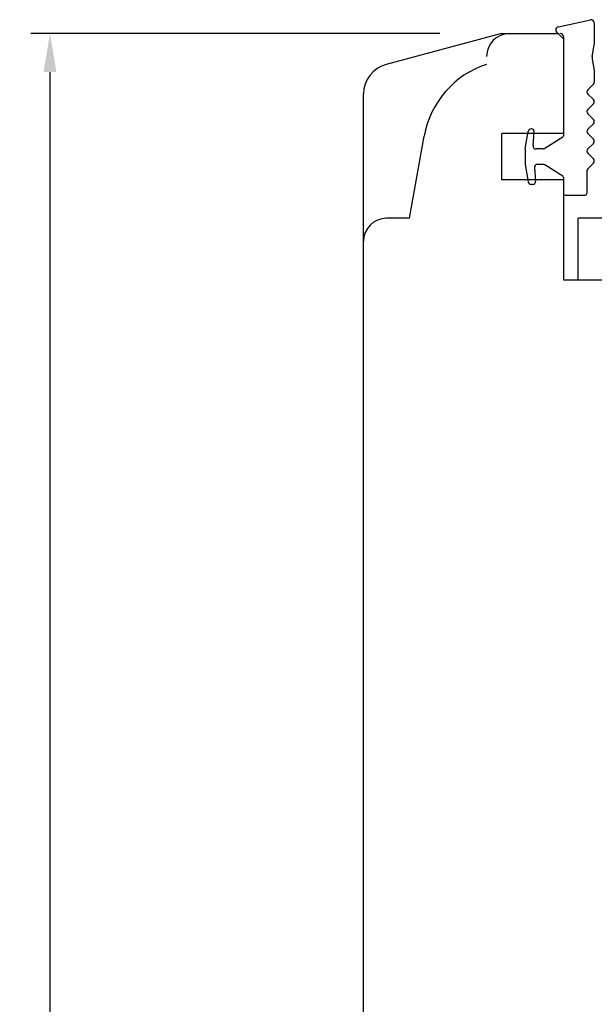
# Model space of a CAD drawing. Extents: x -1091 to -797, y 178 to 603.
# Drawn here: x -1008 to -970, y 452 to 516 of the extents above; entities that cross this region are included whole.
import ezdxf

# ---------------------------------------------------------------- set-up
doc = ezdxf.new("R2010")
doc.units = 0
doc.header["$LTSCALE"] = 0.2
doc.header["$PDSIZE"] = 5
doc.layers.get('Defpoints').update_dxf_attribs({"linetype": 'CONTINUOUS'})
for name, color, linetype in [('1', 7, 'CONTINUOUS'), ('glasklods', 6, 'CONTINUOUS'), ('Glasrandtætning', 8, 'CONTINUOUS'), ('Gummitætning', 8, 'CONTINUOUS'), ('Træ', 15, 'CONTINUOUS')]:
    doc.layers.add(name, color=color, linetype=linetype)
doc.styles.add('ARIAL', font='arial.ttf')
doc.dimstyles.new('SALGDIM', dxfattribs={"dimtxt": 2, "dimasz": 2.5, "dimexe": 1.25, "dimexo": 4, "dimtad": 0, "dimdec": 1, "dimdsep": 46, "dimlunit": 6, "dimtxsty": 'ARIAL', "dimcen": 2.5, "dimclre": 1, "dimadec": 0, "dimazin": 0, "dimtfac": 1, "dimtdec": 1, "dimtmove": 0, "dimatfit": 3, "dimfxl": 0, "dimtolj": 1, "dimtzin": 0, "dimarcsym": 0})

# ---------------------------------------------------------------- blocks, each defined once
blk = doc.blocks.new('*D34')
at = {"layer": '1', "color": 1, "lineweight": -2, "transparency": 16777216}
for p, q in [((-980.4450020888135, 515.0428787732266), (-1007.028953700458, 515.0428787732266)), ((-990.249906047974, 296.057157640931), (-1007.028953700458, 296.057157640931))]:
    blk.add_line(p, q, dxfattribs=at)
at = {"layer": '1', "color": 0, "lineweight": -2, "transparency": 16777216}
for p, q in [((-1005.778953700458, 512.5428787732266), (-1005.778953700458, 409.5177876477336)), ((-1005.778953700458, 298.557157640931), (-1005.778953700458, 401.582248766424))]:
    blk.add_line(p, q, dxfattribs=at)
at = {"layer": '1', "color": 0, "transparency": 16777216}
for points in [[(-1006.195620367125, 512.5428787732266), (-1005.362287033792, 512.5428787732266), (-1005.778953700458, 515.0428787732266)], [(-1006.195620367125, 298.557157640931), (-1005.362287033792, 298.557157640931), (-1005.778953700458, 296.057157640931)]]:
    blk.add_solid(points, dxfattribs=at)
at = {"layer": 'Defpoints', "color": 0, "transparency": 16777216}
for p in [(-1005.778953700458, 515.0428787732266), (-976.4450020888135, 515.0428787732266), (-986.249906047974, 296.057157640931)]:
    blk.add_point(p, dxfattribs=at)
at = {"layer": '1', "color": 0, "transparency": 16777216, "insert": (-1005.778953700458, 405.5500182070786), "char_height": 3, "attachment_point": 5, "rotation": 90, "style": 'ARIAL'}
blk.add_mtext('\\A1;219', dxfattribs=at)
blk = doc.blocks.new('A$C5915080D')
at = {"layer": 'glasklods'}
for p, q in [((0, 0), (-49.04921639095005, 4.547473508864641e-13)), ((-49.04921639095005, -4.000004369960834), (-49.04921639095005, 4.547473508864641e-13)), ((0, -8.855364961080113), (0, 0)), ((-49.04921639095005, -4.000004369960834), (-39.54373868681, -4.000004369960834)), ((-39.54373868681, -4.000004369960834), (0, -8.855364961080113))]:
    blk.add_line(p, q, dxfattribs=at)
blk = doc.blocks.new('A$C61FA291F')
at = {"layer": '1', "color": 8}
blk.add_line((-2.299999999999272, -0.458450149842065), (-2.299999999999272, -0.4917349237821327), dxfattribs=at)
at = {"layer": 'Glasrandtætning', "color": 8}
for p, q in [((-2.134729635533404, -0.2614885992397831), (-0.03472963553303998, 0.1969615506022819)), ((0.2000000000007276, 0), (0.2000000000007276, -1.430805036544371)), ((-1.799999999999272, -0.8917349237808594), (-1.800000000000182, -7.336547043654718)), ((0.07388807320057822, -2.1897656460078), (0.2000000000007276, -1.430805036544371)), ((0.07388807319966872, -2.363413823673909), (0.2000000000007276, -3.096127834081017)), ((0.2000000000007276, -3.096127834081017), (0.2000000000007276, -3.840646268596174)), ((-0.2172799168429265, -4.340768897915041), (0.1414213562375153, -3.982067624833689)), ((-0.2172799168429265, -4.623611610390071), (0.1414213562375153, -4.982312883470513)), ((-0.2172799168429265, -5.623856869025985), (0.1414213562375153, -5.265155595945544)), ((-0.2172799168429265, -5.906699581501016), (0.1414213562375153, -6.265400854581458)), ((-3.882700267608016, -6.891734923781769), (-3.902954998842688, -6.891734923781769)), ((-0.2172799168429265, -6.90694484013693), (0.1414213562375153, -6.548243567056488)), ((-4.297265395542126, -8.17622621123519), (-4.099916549445879, -7.057005288248547)), ((-3.78097723940391, -7.974303775232329), (-3.703385221951976, -7.08742295747561)), ((-1.84669280482558, -7.421154034753272), (-3.020864844453172, -8.16094890597742)), ((-0.2172799168429265, -7.189787552611961), (0.1414213562375153, -7.548488825693312)), ((-4.299999999999272, -8.207482883215562), (-4.300000000000182, -9.17598696434652)), ((-3.127479234801285, -8.191734923781041), (-3.581738299785684, -8.191734923781041)), ((-0.2172799168429265, -8.190032811247875), (0.1414213562375153, -7.831331538168342)), ((-0.2172799168429265, -8.472875523722905), (0.1414213562375153, -8.831576796803347)), ((-4.297265395542126, -9.207243636326893), (-4.099916549445879, -10.32646455931535)), ((-3.693488575878291, -9.409166072329754), (-3.617798834485939, -10.27430377523206)), ((-3.127479234802195, -9.191734923781041), (-3.494249636260065, -9.191734923780132)), ((-1.84669280482558, -9.96231581281063), (-3.020864844454081, -9.222520941584662)), ((-0.217279916843836, -9.47312078235882), (0.1414213562375153, -9.114419509278378)), ((-1.800000000000182, -10.04692280390827), (-1.800000000000182, -11.09173492378159)), ((-0.2758585606061388, -9.614542138597244), (-0.2758585606061388, -11.09173492378068)), ((-3.81703777410371, -10.49173492378139), (-3.902954998842688, -10.49173492378122)), ((-1.699999999999818, -11.19173492378104), (-0.3758585606065026, -11.19173492378104))]:
    blk.add_line(p, q, dxfattribs=at)
for centre, radius, start, end in [((0, 0), 0.2, 0, 99.999999999952), ((-2.099999999999454, -0.458450149842065), 0.2, 100.000000000005, 180), ((-2.099999999999454, -0.4917349237821327), 0.2, 180, 270), ((-2, -0.8917349237808594), 0.2, 0, 90), ((0.566291949706283, -2.276589734840854), 0.5, 169.999999999995, 190.000000000005), ((-0.07585856060541118, -4.482190254152556), 0.2, 134.999999999954, 225.0000000000461), ((0, -3.840646268596174), 0.2, 315.0000000000092, 0), ((0, -5.123734239708938), 0.2, 314.999999999954, 45.00000000004606), ((-0.07585856060541118, -5.765278225263501), 0.2, 134.999999999954, 225.0000000000461), ((0, -6.406822210818973), 0.2, 314.999999999954, 45.00000000004606), ((-3.902954998842688, -7.091734923781587), 0.2, 90, 169.999999999995), ((-3.882700267608016, -7.07173492378115), 0.18, 355.0000000000265, 90), ((-0.07585856060541118, -7.048366196374445), 0.2, 134.999999999954, 225.0000000000461), ((-1.899999999999636, -7.336547043654718), 0.1, 302.2132501737883, 0), ((0, -7.689910181930827), 0.2, 314.999999999954, 45.00000000004606), ((-4.119999999999891, -8.207482883215562), 0.18, 169.999999999995, 180), ((-3.581738299785684, -7.991734923782133), 0.2, 175.0000000000265, 270), ((-3.127479234801285, -7.991734923782133), 0.2, 270, 302.2132501737883), ((-0.07585856060632068, -8.33145416748539), 0.2, 134.999999999954, 225.0000000000461), ((0, -8.972998153041772), 0.2, 315.0000000000092, 45.00000000004606), ((-4.119999999999891, -9.17598696434652), 0.18, 180, 190.000000000005), ((-3.494249636260065, -9.39173492377995), 0.2, 90, 185.000000000026), ((-3.127479234802195, -9.39173492378086), 0.2, 57.78674982621174, 90), ((-0.07585856060632068, -9.614542138597244), 0.2, 134.999999999954, 180), ((-1.899999999999636, -10.04692280390827), 0.1, 0, 57.78674982621174), ((-3.902954998842688, -10.29173492378141), 0.2, 190.000000000005, 270), ((-3.817037774103483, -10.29173492378141), 0.2, 269.9999999999479, 4.999999999973503), ((-1.699999999999818, -11.09173492378159), 0.1, 180, 270), ((-0.3758585606065026, -11.09173492378068), 0.1, 270, 0)]:
    blk.add_arc(centre, radius, start, end, dxfattribs=at)
blk = doc.blocks.new('A$C1C6E33C8')
at = {"layer": '1', "color": 253}
for q in [(-5.046444124051959, 86.87172216685667), (-7.499893194752985, 81.53426951108668)]:
    blk.add_line((-5.999893194752985, 81.53426951108668), q, dxfattribs=at)
for centre, radius, start, end in [((0.5001068052470146, 92.03426951108668), 1.5, 90, 180), ((0.8624023940219558, 85.82983310085456), 6.000000000001352, 108.0822891360659, 169.999999999995), ((-7.499893194752985, 80.03426951108668), 1.5, 90, 180)]:
    blk.add_arc(centre, radius, start, end, dxfattribs=at)
at = {"layer": 'Træ'}
for p, q in [((-0.03325651381328498, 93.53426951108668), (-7.512066575213794, 91.53032839478874)), ((-0.03325651381328498, 93.53426951108668), (3.000106805247015, 93.53426951108668)), ((3.000106805247015, 93.53426951108668), (3.646446609404848, 93.53426951108668)), ((3.646446609404848, 93.53426951108668), (3.999999999999091, 93.18071612049334)), ((4, 93.18071612049334), (4, 87.03426951108668)), ((-8.994522295858587, 88.71247812541651), (-8.994428454061449, 89.5988285800795)), ((-8.994145090007805, 45.45033323393136), (-8.994145090007805, 88.7122826050595)), ((4, 87.03426951108668), (0, 87.03426951108577)), ((0, 84.03426951108668), (0, 87.03426951108668)), ((4, 84.03426951108668), (0, 84.03426951108668)), ((4, 84.03426951108668), (4, 77.53426951108668)), ((4, 77.53426951108668), (14.5, 77.53426951108759)), ((-8.994145090007805, -4.511866253541029), (-8.994145090007805, 45.45033323393136))]:
    blk.add_line(p, q, dxfattribs=at)
blk.add_arc((-6.994428485008939, 89.59847674221055), 2, 104.9999999999945, 179.9899205874662, dxfattribs=at)

msp = doc.modelspace()

# ---------------------------------------------------------------- hatches: boundary and pattern name
at = {"layer": 'Træ'}
h = msp.add_hatch(dxfattribs=at)
h.set_pattern_fill('DOTS', color=256, scale=2, style=0)
h.set_pattern_definition([(0, (-1269.095013891553, 99.16100612058676), (1.5875, 3.175), [0, -3.175])])
h.paths.add_polyline_path([(-972.4117455750002, 418.5086092621399), (-976.4117455750002, 418.5086092621399)], flags=17)
edge = h.paths.add_edge_path(flags=16)
edge.add_line((-976.4117455750002, 421.5086092621399), (-976.4117455750002, 418.5086092621399))
edge.add_line((-976.4117455750002, 421.5086092621399), (-976.4117455750002, 418.5086092621399))
edge = h.paths.add_edge_path(flags=17)
edge.add_line((-972.4117455750002, 421.5086092621399), (-976.4117455750002, 421.5086092621399))
edge.add_line((-972.4117455750002, 421.5086092621399), (-976.4117455750002, 421.5086092621399))
edge = h.paths.add_edge_path()
edge.add_line((-982.4116387697532, 424.008609262139), (-983.9116387697532, 424.008609262139))
edge.add_arc((-975.5493431809782, 419.7130456723711), 6.000000000001352, 190.000000000005, 251.9177108639342)
edge.add_line((-982.4116387697532, 424.008609262139), (-981.4581896990521, 418.671156606369))
edge.add_line((-972.4117455750002, 418.5086092621399), (-972.4117455749983, 412.362162652735))
edge.add_line((-972.4117455749993, 416.9586092621415), (-972.4117455749983, 412.3621626527359))
edge.add_line((-982.4116387697532, 503.0428787732266), (-983.9116387697532, 503.0428787732266))
edge.add_arc((-975.5493431809782, 507.3384423629944), 6.000000000001352, 108.0822891360659, 169.999999999995)
edge.add_line((-982.4116387697532, 503.0428787732266), (-981.4581896990521, 508.3803314289966))
edge.add_line((-972.4117455750002, 421.5086092621399), (-972.4117455750002, 428.008609262139))
edge.add_line((-976.4117455750002, 505.5428787732266), (-976.4117455750002, 508.5428787732266))
edge.add_line((-972.4117455750002, 505.5428787732266), (-976.4117455750002, 505.5428787732266))
edge.add_line((-972.4117455750002, 508.5428787732266), (-976.4117455750002, 508.5428787732257))
edge.add_line((-972.4117455750002, 505.5428787732266), (-972.4117455750002, 499.0428787732266))
edge.add_line((-972.4117455750002, 514.6893253826332), (-972.4117455750002, 508.5428787732266))
edge.add_line((-972.4117455750002, 499.0428787732266), (-961.9117455750002, 499.0428787732275))
edge.add_arc((-923.4117636901992, 434.1849821825803), 1.5, 276.9093721970013, 359.9993273668559)
edge.add_line((-921.9113683691494, 466.8589424960713), (-921.911751950639, 434.1849645729475))
edge.add_line((-972.4117455750002, 428.008609262139), (-961.9117455750002, 428.008609262139))
edge.add_line((-961.9117455750002, 428.008609262139), (-923.2313148478997, 432.6958756668085))
edge.add_line((-961.911745575002, 499.0428787732275), (-923.2285643540408, 494.2931813526842))
edge.add_arc((-923.4113683691494, 492.8043621252222), 1.5, 0, 82.99999999996774)
edge.add_line((-921.9113683691485, 492.8043621252222), (-921.9113683691494, 466.8589424960713))
edge.add_line((-973.4116387697532, 412.008609262139), (-972.7652989655953, 412.008609262139))
edge.add_line((-976.4450020888135, 412.008609262139), (-973.4116387697532, 412.008609262139))
edge.add_line((-972.7652989655953, 412.008609262139), (-972.4117455750011, 412.3621626527323))
edge.add_line((-977.4116387697532, 413.508609262139), (-977.4116387697532, 414.0093753505483))
edge.add_arc((-975.9116387697532, 413.508609262139), 1.5, 180, 270)
edge.add_arc((-983.9116387697532, 425.508609262139), 1.5, 180, 270)
edge.add_line((-985.4116387697532, 501.5428787732266), (-985.4116387697532, 425.508609262139))
edge.add_line((-977.4116387697532, 513.5428787732266), (-977.4116387697532, 513.0421126848172))
edge.add_arc((-975.9116387697532, 513.5428787732266), 1.5, 90, 180)
edge.add_arc((-983.9116387697532, 501.5428787732266), 1.5, 90, 180)
edge.add_line((-973.4116387697532, 515.0428787732266), (-972.7652989655953, 515.0428787732266))
edge.add_line((-976.4450020888135, 515.0428787732266), (-973.4116387697532, 515.0428787732266))
edge.add_line((-972.7652989655953, 515.0428787732266), (-972.4117455750011, 514.6893253826332))

# ---------------------------------------------------------------- block references
at = {"layer": 'glasklods', "color": 0}
msp.add_blockref('A$C5915080D', (-922.4062678708606, 503.0428831431876), dxfattribs=at)
at = {"layer": 'Gummitætning', "color": 0}
msp.add_blockref('A$C61FA291F', (-970.611745575, 515.7346136970067), dxfattribs=at)
at = {"layer": 'Træ', "color": 0}
msp.add_blockref('A$C1C6E33C8', (-976.4117455750002, 421.5086092621399), dxfattribs=at)

# ---------------------------------------------------------------- dimensions: what is measured, and where the dimension line sits
at = {"layer": '1'}
dim = msp.add_linear_dim(base=(-1005.778953700458, 515.0428787732266), p1=(-986.249906047974, 296.057157640931), p2=(-976.4450020888135, 515.0428787732266), angle=90, dimstyle='SALGDIM', override={"dimtxt": 3}, dxfattribs=at)
dim.commit()
dim.dimension.update_dxf_attribs({"geometry": '*D34', "text_midpoint": (-1005.778953700458, 405.5500182070786)})

doc.saveas('drawing.dxf')
